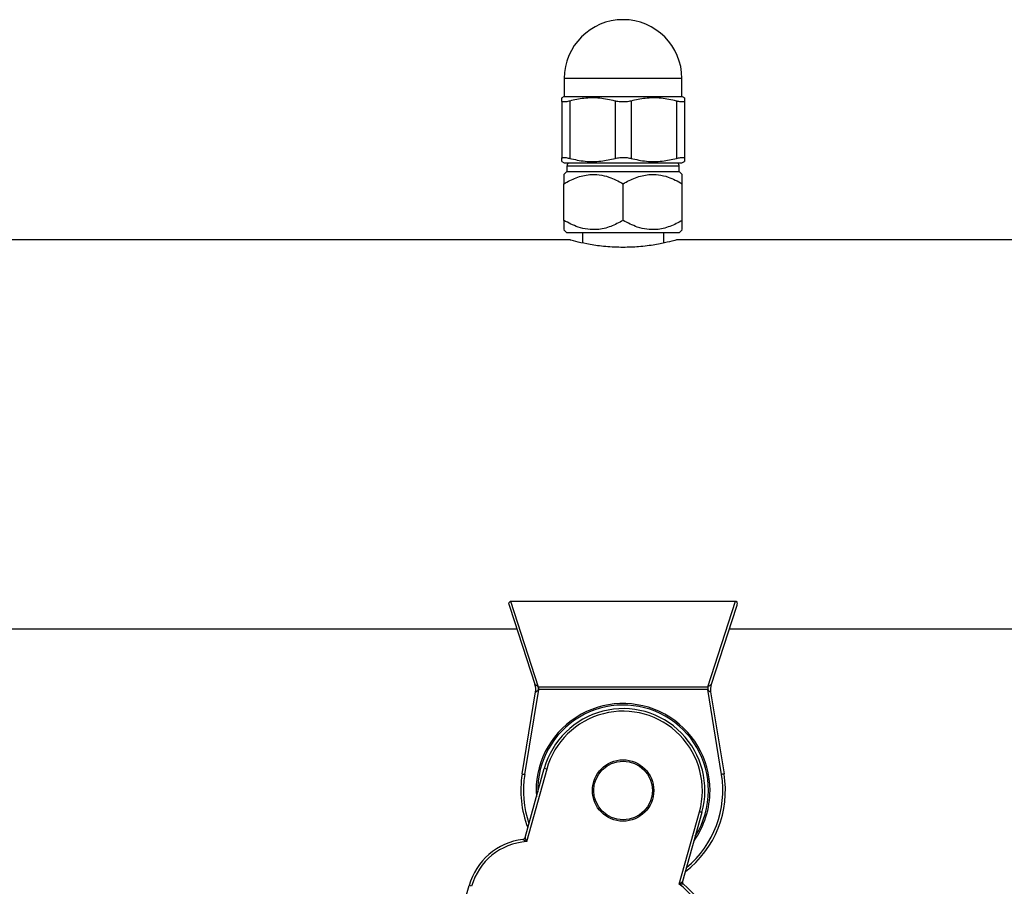
# Model space of a CAD drawing. Units: millimetres. Extents: x 69230 to 85914, y 53306 to 66444.
# Drawn here: x 76333 to 76526, y 65975 to 66145 of the extents above; entities that cross this region are included whole.
import ezdxf

# ---------------------------------------------------------------- set-up
doc = ezdxf.new("R2010")
doc.units = ezdxf.units.MM
doc.header["$LTSCALE"] = 100
doc.layers.add('TIPTAP', color=6, linetype='Continuous')
doc.layers.add('TIPTAP_DIM', color=9, linetype='Continuous')

# ---------------------------------------------------------------- blocks, each defined once
blk = doc.blocks.new('K115TL AL_front')
at = {"layer": 'TIPTAP'}
for p, q in [((-670.5, 2407.53), (-670.5, 2404.03)), ((-647.5, 2407.53), (-670.5, 2407.53)), ((-647.5, 2404.03), (-647.5, 2407.53)), ((-670.5, 2404.03), (-671, 2403.74)), ((-671, 2403.13), (-671, 2391.92)), ((-670.5, 2404.03), (-647.5, 2404.03)), ((-669.44, 2403.13), (-669.44, 2391.92)), ((-660.56, 2403.13), (-660.56, 2391.92)), ((-657.44, 2403.13), (-657.44, 2391.92)), ((-648.56, 2403.13), (-648.56, 2391.92)), ((-647, 2403.74), (-647.5, 2404.03)), ((-647, 2403.13), (-647, 2391.92)), ((-671, 2391.31), (-670.5, 2391.03)), ((-647.5, 2391.03), (-647, 2391.31)), ((-669.97, 2389.38), (-670.58, 2388.78)), ((-670.5, 2391.03), (-647.5, 2391.03)), ((-669.97, 2390.38), (-669.97, 2389.38)), ((-648.02, 2390.38), (-669.97, 2390.38)), ((-669.97, 2389.38), (-648.02, 2389.38)), ((-648.02, 2389.38), (-648.02, 2390.38)), ((-647.42, 2388.78), (-648.02, 2389.38)), ((-670.58, 2379.78), (-670.58, 2386.98)), ((-659, 2379.78), (-659, 2386.98)), ((-647.42, 2379.78), (-647.42, 2386.98)), ((-670.58, 2377.99), (-669.97, 2377.38)), ((-648.02, 2377.38), (-647.42, 2377.99)), ((-669.38, 2376), (-2318.57, 2376)), ((-648.02, 2377.38), (-669.97, 2377.38)), ((-666.95, 2377.38), (-666.95, 2375.39)), ((-651.05, 2375.39), (-651.05, 2377.38)), ((-54, 2376), (-648.57, 2376)), ((-681.1, 2305.38), (-681, 2305.38)), ((-681, 2305.38), (-675.59, 2288.64)), ((-681, 2305.38), (-637, 2305.38)), ((-642.41, 2288.64), (-637, 2305.38)), ((-637, 2305.38), (-636.9, 2305.38)), ((-676.22, 2289.07), (-681.09, 2304.13)), ((-636.91, 2304.13), (-641.78, 2289.07)), ((-2308.24, 2300), (-679.76, 2300)), ((-638.24, 2300), (-130.26, 2300)), ((-678.74, 2271.61), (-676.12, 2287.67)), ((-675.54, 2288.12), (-678.25, 2271.53)), ((-675.54, 2288.64), (-642.46, 2288.64)), ((-675.54, 2288.64), (-675.54, 2288.12)), ((-642.46, 2288.12), (-675.54, 2288.12)), ((-642.46, 2288.64), (-642.46, 2288.12)), ((-639.75, 2271.53), (-642.46, 2288.12)), ((-641.88, 2287.67), (-639.26, 2271.61)), ((-678.18, 2259.18), (-674.41, 2272.69)), ((-673.93, 2272.55), (-677.88, 2258.38)), ((-648.02, 2250.05), (-644.07, 2264.22)), ((-643.59, 2264.08), (-647.36, 2250.58))]:
    blk.add_line(p, q, dxfattribs=at)
at = {"layer": 'TIPTAP', "flags": 128}
for points in [[(-681.32, 2304.97), (-681.29, 2305.02), (-681.25, 2305.1), (-681.21, 2305.18), (-681.16, 2305.28), (-681.1, 2305.38)], [(-676.12, 2287.66), (-676.12, 2287.67), (-676.12, 2287.67)], [(-641.88, 2287.67), (-641.88, 2287.67), (-641.88, 2287.66)], [(-678.74, 2271.61), (-678.73, 2271.61), (-678.7, 2271.6), (-678.66, 2271.59), (-678.59, 2271.58), (-678.52, 2271.57), (-678.43, 2271.56), (-678.34, 2271.54), (-678.25, 2271.53)], [(-639.26, 2271.61), (-639.27, 2271.61), (-639.3, 2271.6), (-639.34, 2271.59), (-639.41, 2271.58), (-639.48, 2271.57), (-639.57, 2271.56), (-639.66, 2271.54), (-639.75, 2271.53)], [(-643.59, 2264.08), (-643.6, 2264.09), (-643.63, 2264.09), (-643.67, 2264.11), (-643.73, 2264.12), (-643.8, 2264.14), (-643.89, 2264.17), (-643.98, 2264.19), (-644.07, 2264.22)], [(-692.14, 2238.92), (-691.94, 2239.63), (-691.67, 2240.59), (-691.35, 2241.76), (-690.96, 2243.13), (-690.54, 2244.65), (-690.08, 2246.3), (-689.6, 2248.02), (-689.11, 2249.79)]]:
    blk.add_lwpolyline(points, dxfattribs=at)
at = {"layer": 'TIPTAP'}
for radius in [6, 5.74]:
    blk.add_circle((-659, 2268.38), radius, dxfattribs=at)
for centre, radius, start, end in [((-659, 2407.53), 11.5, 0, 180), ((-668.97, 2390.38), 1, 140.1672, 180), ((-649.02, 2390.38), 1, 0, 39.8328), ((-345.25, 2454.16), 327.4, 207.0276, 207.1093), ((-679.08, 2288.15), 3, 350.7291, 17.9279), ((-679.06, 2288.15), 2.98, 350.544, 17.9199), ((-893.56, 2271.45), 218.65, 4.3708, 4.5096), ((-394, 2269.09), 249.18, 175.4989, 175.6207), ((-638.92, 2288.15), 3, 162.0721, 189.2709), ((-638.94, 2288.15), 2.98, 162.072, 189.4593), ((-659, 2268.38), 17, 0, 184.1578), ((-659, 2268.38), 16.7, 0, 181.0557), ((-659, 2268.38), 16, 344.4079, 164.4079), ((-659, 2268.38), 15.5, 344.4079, 164.4079), ((-681.36, 2246.85), 26.75, 73.8644, 74.9353), ((-659, 2268.38), 20, 170.7291, 201.2778), ((-659, 2268.38), 19.5, 170.7291, 199.2717), ((-659, 2268.38), 20, 307.538, 9.2709), ((-659, 2268.38), 19.5, 309.5441, 9.2709), ((-659, 2268.38), 17, 324.658, 0), ((-659, 2268.38), 16.7, 327.7601, 0), ((-677.1, 2246.44), 12.47, 96.9278, 164.4079), ((-678.66, 2259.31), 0.5, 276.9278, 344.4079), ((-677.1, 2246.44), 11.97, 93.7642, 164.4079), ((-753.65, 2017.71), 240.89, 74.3404, 74.4593), ((-654.88, 2240.24), 11.97, 344.4079, 55.0516), ((-646.88, 2250.44), 0.5, 164.4079, 231.888), ((-654.88, 2240.24), 12.47, 344.4079, 51.888)]:
    blk.add_arc(centre, radius, start, end, dxfattribs=at)
for centre, major_axis, ratio, start_param, end_param in [((-678.77, 2268.81), (3.34, 19.82), 0.17402, 0.02931, 0.043156), ((-678.77, 2268.29), (3.25, 19.84), 0.024861, 0.02844, 0.042286), ((-639.23, 2268.81), (-3.34, 19.82), 0.17402, 6.240029, 6.253875), ((-639.23, 2268.29), (-3.25, 19.84), 0.024861, 6.2409, 6.254745)]:
    blk.add_ellipse(centre, major_axis=major_axis, ratio=ratio, start_param=start_param, end_param=end_param, dxfattribs=at)
for points, knots in [([(-671, 2403.13), (-671, 2403.22), (-671, 2403.54), (-671, 2403.8), (-671, 2403.71), (-671, 2403.7)], [0, 0, 0, 0, 0.256278, 0.910754, 1, 1, 1, 1]), ([(-669.44, 2403.13), (-669.71, 2403.07), (-670.24, 2402.95), (-670.77, 2402.93), (-670.98, 2403.01), (-671, 2403.1), (-671, 2403.13)], [0, 0, 0, 0, 0.298375, 0.5971749, 0.8898216, 1, 1, 1, 1]), ([(-660.56, 2403.13), (-661.55, 2403.35), (-663.57, 2403.79), (-666.58, 2403.76), (-668.52, 2403.33), (-669.44, 2403.13)], [0, 0, 0, 0, 0.338768, 0.685831, 1, 1, 1, 1]), ([(-657.44, 2403.13), (-657.74, 2403.07), (-658.32, 2402.95), (-659.32, 2402.93), (-660.07, 2403.01), (-660.45, 2403.1), (-660.56, 2403.13)], [0, 0, 0, 0, 0.298378, 0.597174, 0.889819, 1, 1, 1, 1]), ([(-648.56, 2403.13), (-649.55, 2403.35), (-651.57, 2403.79), (-654.58, 2403.76), (-656.52, 2403.33), (-657.44, 2403.13)], [0, 0, 0, 0, 0.338773, 0.685831, 1, 1, 1, 1]), ([(-647, 2403.13), (-647.03, 2403.07), (-647.09, 2402.95), (-647.55, 2402.93), (-648.09, 2403.01), (-648.46, 2403.1), (-648.56, 2403.13)], [0, 0, 0, 0, 0.298387, 0.597183, 0.889826, 1, 1, 1, 1]), ([(-647, 2403.71), (-647, 2403.72), (-647, 2403.81), (-647, 2403.54), (-647, 2403.22), (-647, 2403.13)], [0, 0, 0, 0, 0.072509, 0.743712, 1, 1, 1, 1]), ([(-671, 2391.92), (-670.97, 2391.98), (-670.91, 2392.1), (-670.45, 2392.12), (-669.91, 2392.04), (-669.54, 2391.95), (-669.44, 2391.92)], [0, 0, 0, 0, 0.298388, 0.597194, 0.889838, 1, 1, 1, 1]), ([(-671, 2391.34), (-671, 2391.33), (-671, 2391.24), (-671, 2391.51), (-671, 2391.83), (-671, 2391.92)], [0, 0, 0, 0, 0.072509, 0.743704, 1, 1, 1, 1]), ([(-669.44, 2391.92), (-668.45, 2391.7), (-666.43, 2391.26), (-663.42, 2391.29), (-661.48, 2391.72), (-660.56, 2391.92)], [0, 0, 0, 0, 0.338773, 0.685836, 1, 1, 1, 1]), ([(-660.56, 2391.92), (-660.26, 2391.98), (-659.68, 2392.1), (-658.68, 2392.12), (-657.93, 2392.04), (-657.55, 2391.95), (-657.44, 2391.92)], [0, 0, 0, 0, 0.298372, 0.597175, 0.889817, 1, 1, 1, 1]), ([(-657.44, 2391.92), (-656.45, 2391.7), (-654.43, 2391.26), (-651.42, 2391.29), (-649.48, 2391.72), (-648.56, 2391.92)], [0, 0, 0, 0, 0.338773, 0.685831, 1, 1, 1, 1]), ([(-648.56, 2391.92), (-648.29, 2391.98), (-647.76, 2392.1), (-647.23, 2392.12), (-647.02, 2392.04), (-647, 2391.95), (-647, 2391.92)], [0, 0, 0, 0, 0.298379, 0.597181, 0.889822, 1, 1, 1, 1]), ([(-647, 2391.92), (-647, 2391.83), (-647, 2391.51), (-647, 2391.25), (-647, 2391.34), (-647, 2391.35)], [0, 0, 0, 0, 0.256286, 0.910754, 1, 1, 1, 1]), ([(-670.58, 2388.76), (-670.58, 2388.77), (-670.58, 2388.84), (-670.58, 2388.54), (-670.58, 2387.91), (-670.58, 2387.27), (-670.58, 2386.98)], [0, 0, 0, 0, 0.0244468, 0.3630457, 0.7134665, 1, 1, 1, 1]), ([(-670.58, 2386.98), (-669.79, 2387.4), (-668.18, 2388.26), (-665.8, 2388.82), (-663.64, 2388.77), (-661.41, 2388.25), (-659.91, 2387.46), (-659, 2386.98)], [0, 0, 0, 0, 0.216189, 0.43977, 0.593425, 0.752215, 1, 1, 1, 1]), ([(-659, 2386.98), (-658.21, 2387.4), (-656.59, 2388.26), (-654.22, 2388.82), (-652.05, 2388.77), (-649.83, 2388.25), (-648.33, 2387.46), (-647.42, 2386.98)], [0, 0, 0, 0, 0.2161889, 0.4397699, 0.5934252, 0.752215, 1, 1, 1, 1]), ([(-647.42, 2386.98), (-647.42, 2387.27), (-647.42, 2387.9), (-647.42, 2388.53), (-647.42, 2388.84), (-647.42, 2388.77), (-647.42, 2388.76)], [0, 0, 0, 0, 0.2865288, 0.6259726, 0.9755231, 1, 1, 1, 1]), ([(-670.58, 2379.78), (-670.58, 2379.5), (-670.58, 2378.87), (-670.58, 2378.24), (-670.58, 2377.93), (-670.58, 2378), (-670.58, 2378.01)], [0, 0, 0, 0, 0.2865288, 0.6259726, 0.9755231, 1, 1, 1, 1]), ([(-659, 2379.78), (-659.79, 2379.37), (-661.41, 2378.51), (-663.78, 2377.95), (-665.95, 2378), (-668.17, 2378.52), (-669.67, 2379.31), (-670.58, 2379.78)], [0, 0, 0, 0, 0.216189, 0.439773, 0.593429, 0.752218, 1, 1, 1, 1]), ([(-647.42, 2379.78), (-648.21, 2379.37), (-649.82, 2378.51), (-652.2, 2377.95), (-654.36, 2378), (-656.59, 2378.52), (-658.09, 2379.31), (-659, 2379.78)], [0, 0, 0, 0, 0.2161888, 0.4397735, 0.5934287, 0.7522184, 1, 1, 1, 1]), ([(-647.42, 2378.01), (-647.42, 2378), (-647.42, 2377.93), (-647.42, 2378.23), (-647.42, 2378.86), (-647.42, 2379.5), (-647.42, 2379.78)], [0, 0, 0, 0, 0.0244468, 0.3630457, 0.7134665, 1, 1, 1, 1]), ([(-659, 2374.52), (-660.15, 2374.55), (-662.46, 2374.62), (-665.56, 2375.08), (-667.94, 2375.58), (-669.35, 2375.96), (-669.37, 2375.96), (-669.38, 2375.97)], [0, 0, 0, 0, 0.209209, 0.418216, 0.63231, 0.85003, 1, 1, 1, 1]), ([(-648.57, 2375.98), (-648.62, 2375.97), (-648.73, 2375.93), (-650.24, 2375.54), (-652.68, 2375.03), (-655.75, 2374.6), (-657.98, 2374.55), (-659, 2374.52)], [0, 0, 0, 0, 0.177296, 0.3841, 0.596777, 0.814474, 1, 1, 1, 1]), ([(-681.09, 2304.13), (-681.09, 2304.13), (-681.18, 2304.41), (-681.25, 2304.69), (-681.32, 2304.97)], [0, 0, 0, 0, 0.00718, 1, 1, 1, 1]), ([(-636.68, 2304.97), (-636.75, 2304.69), (-636.82, 2304.41), (-636.91, 2304.13), (-636.91, 2304.13)], [0, 0, 0, 0, 0.9928199, 1, 1, 1, 1]), ([(-676.22, 2289.07), (-676.22, 2289.08), (-676.23, 2289.09), (-676.21, 2289.1), (-676.19, 2289.09), (-676.14, 2289.07), (-676.09, 2289.04), (-675.98, 2288.96), (-675.81, 2288.83), (-675.66, 2288.71), (-675.59, 2288.64)], [0, 0, 0, 0, 0.086163, 0.130879, 0.215558, 0.249829, 0.383829, 0.444563, 0.698139, 1, 1, 1, 1]), ([(-675.54, 2288.11), (-675.61, 2288.03), (-675.74, 2287.89), (-675.89, 2287.74), (-675.99, 2287.66), (-676.05, 2287.62), (-676.09, 2287.61), (-676.12, 2287.63), (-676.12, 2287.65), (-676.12, 2287.66)], [0, 0, 0, 0, 0.303945, 0.557393, 0.638575, 0.751953, 0.835432, 0.914544, 1, 1, 1, 1]), ([(-641.88, 2287.66), (-641.88, 2287.66), (-641.88, 2287.64), (-641.89, 2287.62), (-641.91, 2287.61), (-641.95, 2287.62), (-642.03, 2287.67), (-642.16, 2287.78), (-642.31, 2287.94), (-642.41, 2288.06), (-642.46, 2288.11)], [0, 0, 0, 0, 0.037611, 0.125062, 0.165885, 0.2618, 0.334186, 0.543012, 0.8077, 1, 1, 1, 1]), ([(-642.41, 2288.64), (-642.36, 2288.68), (-642.25, 2288.78), (-642.07, 2288.93), (-641.92, 2289.03), (-641.83, 2289.08), (-641.79, 2289.1), (-641.77, 2289.09), (-641.78, 2289.08), (-641.78, 2289.07)], [0, 0, 0, 0, 0.190637, 0.454832, 0.664073, 0.760118, 0.833062, 0.91829, 1, 1, 1, 1]), ([(-677.88, 2258.38), (-677.89, 2258.38), (-677.99, 2258.45), (-678.13, 2258.53), (-678.32, 2258.65), (-678.43, 2258.71), (-678.52, 2258.77), (-678.56, 2258.79), (-678.59, 2258.81), (-678.6, 2258.81), (-678.6, 2258.82)], [0, 0, 0, 0, 0.006014, 0.334867, 0.461685, 0.673896, 0.719976, 0.865062, 0.880419, 1, 1, 1, 1]), ([(-678.18, 2259.18), (-678.18, 2259.18), (-678.18, 2259.17), (-678.16, 2259.13), (-678.14, 2259.09), (-678.11, 2258.98), (-678.06, 2258.87), (-677.98, 2258.65), (-677.92, 2258.5), (-677.88, 2258.38), (-677.88, 2258.38)], [0, 0, 0, 0, 0.098535, 0.13434, 0.276386, 0.32563, 0.538958, 0.666043, 0.994115, 1, 1, 1, 1]), ([(-648.02, 2250.05), (-648.02, 2250.05), (-647.93, 2250.13), (-647.8, 2250.23), (-647.62, 2250.37), (-647.52, 2250.45), (-647.44, 2250.52), (-647.4, 2250.55), (-647.36, 2250.57), (-647.36, 2250.58), (-647.36, 2250.58)], [0, 0, 0, 0, 0.005984, 0.334012, 0.461146, 0.674335, 0.723608, 0.865673, 0.901475, 1, 1, 1, 1]), ([(-647.18, 2250.05), (-647.19, 2250.05), (-647.2, 2250.05), (-647.24, 2250.05), (-647.28, 2250.05), (-647.39, 2250.05), (-647.51, 2250.05), (-647.74, 2250.05), (-647.9, 2250.05), (-648.02, 2250.05), (-648.02, 2250.05)], [0, 0, 0, 0, 0.119575, 0.134904, 0.279989, 0.326096, 0.538309, 0.665124, 0.99397, 1, 1, 1, 1])]:
    blk.add_open_spline(points, degree=3, knots=knots, dxfattribs=at)

msp = doc.modelspace()

# ---------------------------------------------------------------- block references
at = {"layer": 'TIPTAP_DIM'}
msp.add_blockref('K115TL AL_front', (77110.29, 63725.58), dxfattribs=at)

doc.saveas('drawing.dxf')
